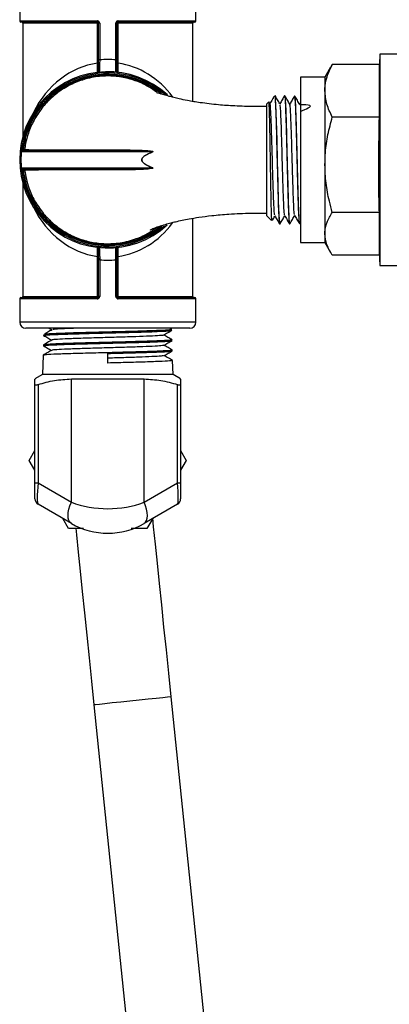
# Model space of a CAD drawing. Units: millimetres. Extents: x 0 to 45984, y 0 to 17080.
# Drawn here: x 1335 to 1395, y 1243 to 1404 of the extents above; entities that cross this region are included whole.
import ezdxf

# ---------------------------------------------------------------- set-up
doc = ezdxf.new("R2010")
doc.units = ezdxf.units.MM
doc.header["$LTSCALE"] = 9

msp = doc.modelspace()

# ---------------------------------------------------------------- linework, layer by layer
at = {"color": 7, "linetype": 'Continuous'}
for p, q in [((1334.86, 1407.87), (1334.86, 1404.07)), ((1363.66, 1404.07), (1363.66, 1407.87)), ((1334.86, 1404.07), (1347.53, 1404.07)), ((1347.56, 1403.87), (1335.06, 1403.87)), ((1335.36, 1403.67), (1335.36, 1385.13)), ((1347.58, 1403.67), (1335.36, 1403.67)), ((1347.76, 1403.67), (1347.58, 1403.67)), ((1347.58, 1397.15), (1347.58, 1403.67)), ((1347.94, 1403.67), (1347.76, 1403.67)), ((1347.76, 1397.7), (1347.76, 1403.67)), ((1347.94, 1403.67), (1347.94, 1397.7)), ((1350.58, 1397.7), (1350.58, 1403.67)), ((1350.58, 1403.67), (1350.76, 1403.67)), ((1350.76, 1403.67), (1350.76, 1397.7)), ((1350.76, 1403.67), (1350.93, 1403.67)), ((1350.93, 1403.67), (1350.93, 1397.15)), ((1363.16, 1403.67), (1350.93, 1403.67)), ((1363.46, 1403.87), (1350.96, 1403.87)), ((1350.98, 1404.07), (1363.66, 1404.07)), ((1363.16, 1390.91), (1363.16, 1403.67)), ((1393.76, 1398.62), (1393.66, 1396.93)), ((1400.82, 1398.62), (1393.76, 1398.62)), ((1393.76, 1398.62), (1393.76, 1364.12)), ((1347.76, 1397.15), (1347.58, 1397.15)), ((1347.94, 1397.7), (1347.76, 1397.7)), ((1350.58, 1397.7), (1350.76, 1397.7)), ((1350.76, 1397.15), (1350.93, 1397.15)), ((1385.69, 1396.49), (1384.76, 1394.87)), ((1385.96, 1396.93), (1385.73, 1396.47)), ((1393.66, 1396.93), (1385.96, 1396.93)), ((1393.66, 1388.35), (1393.66, 1396.93)), ((1384.76, 1394.87), (1380.76, 1394.87)), ((1380.76, 1394.87), (1380.76, 1367.87)), ((1384.76, 1394.87), (1384.76, 1392.64)), ((1376.57, 1391.82), (1376.35, 1391.59)), ((1376.62, 1391.85), (1376.61, 1391.78)), ((1376.62, 1391.85), (1376.62, 1391.24)), ((1378.23, 1391.82), (1378.16, 1391.83)), ((1379.85, 1391.78), (1379.78, 1391.78)), ((1384.76, 1392.64), (1384.76, 1380.57)), ((1375.58, 1390.82), (1375.26, 1390.5)), ((1375.26, 1372.23), (1375.26, 1390.5)), ((1375.79, 1390.54), (1375.61, 1390.83)), ((1380.76, 1390.65), (1380.63, 1390.44)), ((1393.66, 1388.35), (1385.96, 1388.35)), ((1356.54, 1382.69), (1335.12, 1382.69)), ((1335.32, 1382.87), (1349.95, 1382.87)), ((1335.34, 1383.06), (1335.36, 1383.07)), ((1335.36, 1383.07), (1335.36, 1382.87)), ((1335.36, 1383.07), (1335.46, 1383.07)), ((1335.46, 1383.07), (1335.46, 1382.87)), ((1335.47, 1382.87), (1335.46, 1382.87)), ((1356.54, 1382.69), (1356.54, 1382.74)), ((1356.54, 1382.69), (1356.54, 1382.67)), ((1356.54, 1382.67), (1356.58, 1382.69)), ((1356.58, 1382.69), (1356.54, 1382.69)), ((1356.59, 1382.66), (1356.55, 1382.65)), ((1356.55, 1380.09), (1356.59, 1380.07)), ((1384.76, 1380.57), (1384.76, 1369.3)), ((1335.12, 1380.05), (1356.54, 1380.05)), ((1349.95, 1379.87), (1335.32, 1379.87)), ((1335.36, 1379.67), (1335.34, 1379.67)), ((1335.36, 1379.87), (1335.36, 1379.67)), ((1335.46, 1379.67), (1335.36, 1379.67)), ((1335.46, 1379.87), (1335.47, 1379.87)), ((1335.46, 1379.87), (1335.46, 1379.67)), ((1335.48, 1379.87), (1335.46, 1379.87)), ((1356.54, 1380.06), (1356.54, 1380.05)), ((1356.58, 1380.05), (1356.54, 1380.06)), ((1356.54, 1380), (1356.54, 1380.05)), ((1356.54, 1380.05), (1356.58, 1380.05)), ((1335.36, 1377.61), (1335.36, 1359.07)), ((1375.26, 1372.23), (1376.04, 1371.45)), ((1393.66, 1372.79), (1385.96, 1372.79)), ((1393.66, 1366.27), (1393.66, 1372.79)), ((1363.16, 1359.07), (1363.16, 1371.83)), ((1377.35, 1370.89), (1377.42, 1370.89)), ((1378.96, 1370.93), (1379.04, 1370.93)), ((1380.59, 1370.97), (1380.66, 1370.97)), ((1380.66, 1370.97), (1380.76, 1371.13)), ((1384.76, 1369.3), (1384.76, 1367.87)), ((1380.76, 1367.87), (1384.76, 1367.87)), ((1384.76, 1367.87), (1385.69, 1366.25)), ((1393.66, 1365.81), (1385.96, 1365.81)), ((1393.63, 1366.27), (1393.76, 1364.12)), ((1347.76, 1365.58), (1347.58, 1365.58)), ((1347.58, 1359.07), (1347.58, 1365.58)), ((1347.73, 1365.28), (1347.91, 1365.28)), ((1347.94, 1365.04), (1347.76, 1365.04)), ((1347.76, 1359.07), (1347.76, 1365.04)), ((1347.94, 1365.04), (1347.94, 1359.07)), ((1350.76, 1365.04), (1350.58, 1365.04)), ((1350.58, 1359.07), (1350.58, 1365.04)), ((1350.61, 1365.28), (1350.79, 1365.28)), ((1350.93, 1365.58), (1350.76, 1365.58)), ((1350.76, 1365.04), (1350.76, 1359.07)), ((1350.93, 1365.58), (1350.93, 1359.07)), ((1393.76, 1364.12), (1400.82, 1364.12)), ((1334.86, 1358.67), (1334.86, 1354.87)), ((1347.53, 1358.67), (1334.86, 1358.67)), ((1335.06, 1358.87), (1347.56, 1358.87)), ((1335.36, 1359.07), (1347.58, 1359.07)), ((1347.76, 1359.07), (1347.58, 1359.07)), ((1347.94, 1359.07), (1347.76, 1359.07)), ((1350.76, 1359.07), (1350.58, 1359.07)), ((1350.93, 1359.07), (1350.76, 1359.07)), ((1350.93, 1359.07), (1363.16, 1359.07)), ((1350.96, 1358.87), (1363.46, 1358.87)), ((1363.66, 1358.67), (1350.98, 1358.67)), ((1363.66, 1354.87), (1363.66, 1358.67)), ((1363.66, 1354.87), (1334.86, 1354.87)), ((1362.66, 1353.87), (1335.86, 1353.87)), ((1338.79, 1352.82), (1338.79, 1352.68)), ((1339.66, 1353.87), (1340.13, 1353.59)), ((1359.73, 1353.64), (1359.34, 1353.87)), ((1359.7, 1353.52), (1359.7, 1353.66)), ((1338.74, 1351.13), (1338.73, 1351)), ((1359.75, 1351.84), (1359.75, 1351.97)), ((1349.26, 1348.18), (1349.26, 1349.74)), ((1359.81, 1350.17), (1359.8, 1350.29)), ((1338.69, 1349.44), (1338.59, 1346.28)), ((1359.93, 1346.28), (1359.85, 1348.6)), ((1338.59, 1346.28), (1337.36, 1345.57)), ((1359.93, 1346.28), (1338.59, 1346.28)), ((1343.31, 1325.43), (1343.31, 1345.57)), ((1343.31, 1345.57), (1355.21, 1345.57)), ((1355.21, 1325.43), (1355.21, 1345.57)), ((1361.16, 1345.57), (1359.93, 1346.28)), ((1337.36, 1328.58), (1337.36, 1344.66)), ((1337.86, 1344.66), (1337.86, 1328.58)), ((1360.66, 1328.58), (1360.66, 1344.66)), ((1361.16, 1344.66), (1361.16, 1328.58)), ((1336.43, 1332.28), (1337.36, 1333.88)), ((1361.16, 1333.88), (1362.09, 1332.28)), ((1337.36, 1330.67), (1336.43, 1332.28)), ((1362.09, 1332.28), (1361.16, 1330.67)), ((1337.36, 1325.98), (1337.36, 1328.58)), ((1337.36, 1328.58), (1337.86, 1328.58)), ((1337.86, 1328.58), (1343.31, 1325.43)), ((1355.21, 1325.43), (1360.66, 1328.58)), ((1360.66, 1328.58), (1361.16, 1328.58)), ((1361.16, 1328.58), (1361.16, 1325.98)), ((1343.31, 1321.97), (1337.86, 1325.12)), ((1360.66, 1325.12), (1355.21, 1321.97)), ((1342.84, 1321.17), (1341.91, 1322.77)), ((1356.6, 1322.77), (1355.67, 1321.17)), ((1355.67, 1321.17), (1353.11, 1321.17)), ((1365.02, 1241.31), (1359.63, 1293.63)), ((1346.99, 1292.33), (1352.39, 1240.01))]:
    msp.add_line(p, q, dxfattribs=at)
at = {"color": 7, "linetype": 'Continuous', "flags": 128}
for points in [[(1377.42, 1371.03), (1377.37, 1371.09), (1377.28, 1372.36), (1377.19, 1374.63), (1377.11, 1377.67), (1377.02, 1381.13), (1376.93, 1384.61), (1376.85, 1387.73), (1376.76, 1390.14), (1376.67, 1391.55), (1376.62, 1391.85), (1376.62, 1391.85)], [(1335.43, 1382.87), (1335.47, 1382.87), (1335.47, 1382.87)], [(1335.66, 1383.04), (1335.66, 1383.04), (1335.65, 1383.04), (1335.63, 1383.05), (1335.6, 1383.05), (1335.57, 1383.05), (1335.54, 1383.06), (1335.5, 1383.06), (1335.46, 1383.07)], [(1350.02, 1383.01), (1350.01, 1382.98), (1350.01, 1382.95), (1350, 1382.93), (1349.99, 1382.91), (1349.98, 1382.89), (1349.97, 1382.88), (1349.96, 1382.87), (1349.95, 1382.87)], [(1335.48, 1379.87), (1335.47, 1379.87), (1335.43, 1379.86)], [(1335.66, 1379.69), (1335.66, 1379.69), (1335.65, 1379.69), (1335.63, 1379.69), (1335.6, 1379.68), (1335.57, 1379.68), (1335.54, 1379.68), (1335.5, 1379.67), (1335.46, 1379.67)], [(1350.02, 1379.72), (1350.01, 1379.75), (1350.01, 1379.78), (1350, 1379.81), (1349.99, 1379.83), (1349.98, 1379.84), (1349.97, 1379.86), (1349.96, 1379.86), (1349.95, 1379.87)], [(1343.31, 1321.97), (1343.08, 1322.16), (1342.91, 1322.45), (1342.81, 1322.81), (1342.78, 1323.24), (1342.81, 1323.74), (1342.91, 1324.28), (1343.08, 1324.85), (1343.31, 1325.43)], [(1355.21, 1321.97), (1355.43, 1322.16), (1355.6, 1322.45), (1355.7, 1322.81), (1355.74, 1323.24), (1355.7, 1323.74), (1355.6, 1324.28), (1355.43, 1324.85), (1355.21, 1325.43)], [(1359.63, 1293.63), (1359.23, 1297.49), (1358.84, 1301.3), (1358.45, 1305.04), (1358.08, 1308.67), (1357.72, 1312.16), (1357.37, 1315.46), (1357.06, 1318.56), (1356.76, 1321.42), (1356.61, 1322.88)], [(1344.02, 1321.19), (1344.13, 1320.12), (1344.42, 1317.26), (1344.74, 1314.16), (1345.08, 1310.85), (1345.44, 1307.37), (1345.82, 1303.74), (1346.2, 1300), (1346.6, 1296.18), (1346.99, 1292.33)], [(1359.63, 1293.63), (1359.51, 1293.62), (1359.05, 1293.58), (1358.25, 1293.49), (1357.16, 1293.38), (1355.85, 1293.25), (1354.39, 1293.1), (1352.87, 1292.94), (1351.38, 1292.78), (1349.99, 1292.64), (1348.8, 1292.52), (1347.88, 1292.42), (1347.26, 1292.36), (1347, 1292.33), (1346.99, 1292.33)]]:
    msp.add_lwpolyline(points, dxfattribs=at)
at = {"color": 7, "linetype": 'Continuous'}
for centre, radius, start, end in [((1335.06, 1404.07), 0.2, 180, 270), ((1335.16, 1403.67), 0.2, 0, 90), ((1347.97, 1404.02), 0.438, 173.5438, 200.1026), ((1347.15, 1403.72), 0.436, 353.5086, 20.2473), ((1351.37, 1403.72), 0.436, 159.7527, 186.4914), ((1350.55, 1404.02), 0.438, 339.8974, 6.4562), ((1363.36, 1403.67), 0.2, 90, 180), ((1363.46, 1404.07), 0.2, 270, 0), ((1349.26, 1381.37), 14.4, 47.3785, 312.4831), ((1349.26, 1381.37), 14.2, 47.9198, 174.672), ((1349.26, 1381.37), 14, 51.0862, 173.0254), ((1349.26, 1381.37), 14.2, 174.672, 185.328), ((1335.32, 1382.67), 0.2, 90, 174.672), ((1334.86, 1383.02), 0.481, 341.959, 5.7623), ((1354.98, 1383.3), 1.66, 340.1862, 341.2064), ((1360.17, 1384.24), 3.95, 203.3602, 203.7103), ((1360.32, 1384.24), 4.05, 202.5341, 202.8766), ((1360.17, 1378.5), 3.95, 156.2897, 156.6398), ((1360.2, 1378.55), 3.92, 157.1176, 157.4717), ((1335.32, 1380.07), 0.2, 185.328, 270), ((1349.26, 1381.37), 14.2, 185.328, 310.7594), ((1334.86, 1379.72), 0.481, 354.2392, 18.0394), ((1349.26, 1381.37), 14, 186.9746, 309.1286), ((1335.46, 1379.67), 0.2, 7.1233, 73.7538), ((1354.99, 1379.44), 1.65, 18.7854, 19.8125), ((1335.06, 1358.67), 0.2, 90, 180), ((1335.16, 1359.07), 0.2, 270, 0), ((1347.97, 1358.72), 0.438, 159.8973, 186.4557), ((1347.15, 1359.02), 0.436, 339.7545, 6.4896), ((1351.37, 1359.02), 0.436, 173.5104, 200.2455), ((1350.55, 1358.72), 0.438, 353.5443, 20.1027), ((1363.36, 1359.07), 0.2, 180, 270), ((1363.46, 1358.67), 0.2, 0, 90), ((1335.86, 1354.87), 1, 180, 270), ((1362.66, 1354.87), 1, 270, 0), ((1338.36, 1325.98), 1, 180, 240), ((1360.16, 1325.98), 1, 300, 0), ((1349.26, 1332.28), 11.9, 240, 300)]:
    msp.add_arc(centre, radius, start, end, dxfattribs=at)
for centre, major_axis, ratio, start_param, end_param in [((1349.26, 1381.37), (0, 16.4), 0.878049, 6.191508, 6.374863), ((1349.26, 1381.37), (0, 15.9), 0.874214, 0.120861, 1.061854), ((1349.26, 1381.37), (0, 15.9), 0.874214, 5.413727, 6.162324), ((1349.26, 1381.37), (0, 15.9), 0.874214, 2.079738, 3.020731), ((1349.26, 1381.37), (0, 15.9), 0.874214, 3.262454, 4.006881), ((1349.26, 1381.37), (0, 16.4), 0.878049, 3.049915, 3.23327), ((1338.36, 1329.45), (0.48, 4.34), 0.093993, 1.782368, 3.100484), ((1360.16, 1329.45), (-0.48, 4.34), 0.093993, 3.182702, 4.500818), ((1349.26, 1332.28), (11.9, 0), 0.663866, 4.18879, 5.235988)]:
    msp.add_ellipse(centre, major_axis=major_axis, ratio=ratio, start_param=start_param, end_param=end_param, dxfattribs=at)
for points, knots in [([(1347.94, 1403.67), (1347.94, 1403.7), (1347.93, 1403.77), (1347.88, 1403.88), (1347.79, 1403.98), (1347.67, 1404.05), (1347.58, 1404.06), (1347.53, 1404.07)], [0, 0, 0, 0, 0.13686, 0.350016, 0.565215, 0.782319, 1, 1, 1, 1]), ([(1347.56, 1403.87), (1347.58, 1403.86), (1347.62, 1403.86), (1347.68, 1403.83), (1347.73, 1403.77), (1347.75, 1403.72), (1347.76, 1403.68), (1347.76, 1403.67)], [0, 0, 0, 0, 0.2184955, 0.4356976, 0.6505911, 0.8633723, 1, 1, 1, 1]), ([(1350.98, 1404.07), (1350.95, 1404.06), (1350.87, 1404.06), (1350.76, 1404.01), (1350.66, 1403.92), (1350.59, 1403.8), (1350.58, 1403.71), (1350.58, 1403.67)], [0, 0, 0, 0, 0.146168, 0.361742, 0.575555, 0.78807, 1, 1, 1, 1]), ([(1350.76, 1403.67), (1350.76, 1403.69), (1350.76, 1403.73), (1350.8, 1403.79), (1350.85, 1403.84), (1350.9, 1403.86), (1350.94, 1403.87), (1350.96, 1403.87)], [0, 0, 0, 0, 0.211579, 0.423717, 0.637297, 0.853187, 1, 1, 1, 1]), ([(1347.59, 1395.5), (1347.59, 1395.53), (1347.59, 1395.67), (1347.59, 1396.09), (1347.59, 1396.63), (1347.58, 1397), (1347.58, 1397.15)], [0, 0, 0, 0, 0.107885, 0.443219, 0.776963, 1, 1, 1, 1]), ([(1347.76, 1395.51), (1347.76, 1395.53), (1347.76, 1395.58), (1347.76, 1395.96), (1347.76, 1396.51), (1347.76, 1397.13), (1347.76, 1397.54), (1347.76, 1397.7)], [0, 0, 0, 0, 0.21524, 0.430533, 0.644616, 0.85814, 1, 1, 1, 1]), ([(1347.94, 1397.7), (1347.94, 1397.55), (1347.93, 1397.18), (1347.93, 1396.62), (1347.93, 1396.11), (1347.93, 1395.77), (1347.94, 1395.73), (1347.94, 1395.71)], [0, 0, 0, 0, 0.141923, 0.355438, 0.569439, 0.784687, 1, 1, 1, 1]), ([(1350.58, 1395.71), (1350.58, 1395.72), (1350.58, 1395.74), (1350.58, 1395.98), (1350.59, 1396.43), (1350.58, 1397.02), (1350.58, 1397.47), (1350.58, 1397.7)], [0, 0, 0, 0, 0.141924, 0.355439, 0.569439, 0.784688, 1, 1, 1, 1]), ([(1350.76, 1397.7), (1350.76, 1397.45), (1350.76, 1396.96), (1350.76, 1396.3), (1350.76, 1395.81), (1350.76, 1395.54), (1350.76, 1395.52), (1350.76, 1395.51)], [0, 0, 0, 0, 0.215239, 0.4305316, 0.6446149, 0.8581393, 1, 1, 1, 1]), ([(1350.93, 1397.15), (1350.93, 1396.93), (1350.92, 1396.48), (1350.92, 1395.89), (1350.92, 1395.63), (1350.92, 1395.51)], [0, 0, 0, 0, 0.3460647, 0.692556, 1, 1, 1, 1]), ([(1384.76, 1392.64), (1384.76, 1392.74), (1384.77, 1393.51), (1385.03, 1394.96), (1385.65, 1396.27), (1385.96, 1396.93)], [0, 0, 0, 0, 0.070102, 0.53079, 1, 1, 1, 1]), ([(1335.46, 1383.07), (1335.63, 1383.98), (1335.94, 1385.68), (1336.98, 1387.98), (1338.26, 1389.96), (1339.87, 1391.68), (1341.76, 1393.13), (1343.89, 1394.25), (1346.28, 1395.02), (1348.77, 1395.34), (1351.24, 1395.18), (1353.55, 1394.65), (1355.71, 1393.7), (1357.21, 1392.83), (1357.89, 1392.2), (1357.98, 1392.11)], [0, 0, 0, 0, 0.094437, 0.174239, 0.254051, 0.333299, 0.41255, 0.49432, 0.576085, 0.667079, 0.746674, 0.826282, 0.906386, 0.986502, 1, 1, 1, 1]), ([(1357.27, 1392.41), (1356.72, 1392.79), (1355.54, 1393.61), (1353.48, 1394.45), (1351.21, 1394.99), (1348.77, 1395.14), (1346.33, 1394.82), (1343.96, 1394.06), (1341.87, 1392.96), (1340.01, 1391.53), (1338.42, 1389.83), (1337.15, 1387.88), (1336.29, 1385.91), (1335.84, 1384.28), (1335.71, 1383.37), (1335.66, 1383.04)], [0, 0, 0, 0, 0.069759, 0.151968, 0.23365, 0.315318, 0.408682, 0.49259, 0.576504, 0.657841, 0.739174, 0.821081, 0.902977, 0.965214, 1, 1, 1, 1]), ([(1375.26, 1390.07), (1374.6, 1390.07), (1372.83, 1390.06), (1370.18, 1390.14), (1367.18, 1390.35), (1364.57, 1390.66), (1362.45, 1391.01), (1361.04, 1391.3), (1360.04, 1391.54), (1359.21, 1391.76), (1358.4, 1391.99), (1357.7, 1392.2), (1357.25, 1392.34), (1357.24, 1392.33), (1357.24, 1392.33)], [0, 0, 0, 0, 0.081254, 0.216325, 0.328738, 0.463583, 0.565766, 0.640111, 0.690494, 0.742408, 0.806801, 0.883396, 0.958173, 1, 1, 1, 1]), ([(1376.34, 1391.55), (1376.28, 1391.43), (1376.09, 1391.1), (1375.9, 1390.77), (1375.77, 1390.56)], [0, 0, 0, 0, 0.350217, 1, 1, 1, 1]), ([(1377.41, 1390.5), (1377.27, 1390.72), (1377.01, 1391.18), (1376.75, 1391.64), (1376.62, 1391.86)], [0, 0, 0, 0, 0.4999744, 1, 1, 1, 1]), ([(1378.15, 1391.82), (1378.02, 1391.6), (1377.77, 1391.17), (1377.52, 1390.73), (1377.39, 1390.52)], [0, 0, 0, 0, 0.508565, 1, 1, 1, 1]), ([(1378.15, 1391.68), (1378.16, 1391.72), (1378.21, 1391.84), (1378.28, 1390.8), (1378.36, 1388.71), (1378.45, 1385.72), (1378.54, 1382.26), (1378.62, 1378.7), (1378.71, 1375.43), (1378.8, 1372.86), (1378.88, 1371.21), (1378.94, 1371.05), (1378.96, 1370.98)], [0, 0, 0, 0, 0.043383, 0.15091, 0.258415, 0.365896, 0.473356, 0.580791, 0.688206, 0.795596, 0.902964, 1, 1, 1, 1]), ([(1379.05, 1371.05), (1379.04, 1371.01), (1379.01, 1370.78), (1378.94, 1371.55), (1378.85, 1373.34), (1378.77, 1376.12), (1378.68, 1379.48), (1378.59, 1383.06), (1378.51, 1386.44), (1378.42, 1389.28), (1378.33, 1391.13), (1378.27, 1391.97), (1378.23, 1391.77), (1378.23, 1391.75)], [0, 0, 0, 0, 0.026577, 0.132494, 0.238433, 0.344395, 0.45038, 0.556386, 0.662416, 0.768467, 0.874542, 0.985055, 1, 1, 1, 1]), ([(1379.02, 1390.46), (1378.89, 1390.68), (1378.63, 1391.14), (1378.37, 1391.59), (1378.23, 1391.82)], [0, 0, 0, 0, 0.499967, 1, 1, 1, 1]), ([(1379.77, 1391.78), (1379.64, 1391.56), (1379.39, 1391.13), (1379.14, 1390.69), (1379.01, 1390.48)], [0, 0, 0, 0, 0.508813, 1, 1, 1, 1]), ([(1379.77, 1391.69), (1379.8, 1391.65), (1379.85, 1391.58), (1379.93, 1390.08), (1380.02, 1387.62), (1380.1, 1384.42), (1380.19, 1380.88), (1380.28, 1377.4), (1380.36, 1374.36), (1380.45, 1372.17), (1380.52, 1371.01), (1380.57, 1371.09), (1380.58, 1371.12)], [0, 0, 0, 0, 0.085003, 0.192514, 0.3, 0.407465, 0.514906, 0.622325, 0.729721, 0.837093, 0.944444, 1, 1, 1, 1]), ([(1380.64, 1390.41), (1380.51, 1390.64), (1380.25, 1391.1), (1379.99, 1391.55), (1379.85, 1391.78)], [0, 0, 0, 0, 0.499974, 1, 1, 1, 1]), ([(1380.66, 1371.08), (1380.64, 1371.1), (1380.59, 1371.15), (1380.51, 1372.59), (1380.42, 1375), (1380.33, 1378.18), (1380.25, 1381.7), (1380.16, 1385.19), (1380.07, 1388.27), (1379.98, 1390.5), (1379.91, 1391.68), (1379.87, 1391.64), (1379.86, 1391.63)], [0, 0, 0, 0, 0.081605, 0.190328, 0.299073, 0.407842, 0.516634, 0.625449, 0.734287, 0.843148, 0.952033, 1, 1, 1, 1]), ([(1385.96, 1388.35), (1385.63, 1389.05), (1384.95, 1390.45), (1384.82, 1391.91), (1384.76, 1392.64)], [0, 0, 0, 0, 0.495458, 1, 1, 1, 1]), ([(1376.11, 1371.52), (1376.1, 1371.52), (1376.07, 1371.5), (1376.02, 1372.72), (1375.97, 1374.92), (1375.91, 1377.88), (1375.86, 1381.18), (1375.8, 1384.48), (1375.75, 1387.38), (1375.69, 1389.59), (1375.65, 1390.57), (1375.62, 1390.93), (1375.6, 1390.81), (1375.6, 1390.79)], [0, 0, 0, 0, 0.063663, 0.173773, 0.283314, 0.392208, 0.500547, 0.608236, 0.715366, 0.821858, 0.927771, 0.988233, 1, 1, 1, 1]), ([(1376.57, 1372.31), (1376.55, 1372.37), (1376.5, 1372.51), (1376.42, 1373.92), (1376.34, 1375.99), (1376.26, 1378.31), (1376.2, 1380.59), (1376.13, 1382.93), (1376.07, 1385.17), (1376, 1387.16), (1375.94, 1388.8), (1375.87, 1389.91), (1375.82, 1390.52), (1375.79, 1390.45), (1375.79, 1390.44)], [0, 0, 0, 0, 0.084861, 0.195427, 0.306019, 0.389153, 0.472303, 0.555467, 0.638647, 0.721841, 0.80505, 0.888275, 0.971514, 1, 1, 1, 1]), ([(1376.62, 1391.24), (1376.65, 1390.73), (1376.71, 1389.71), (1376.8, 1386.94), (1376.88, 1383.62), (1376.97, 1380.02), (1377.06, 1376.59), (1377.14, 1373.68), (1377.23, 1371.72), (1377.3, 1370.81), (1377.33, 1370.97), (1377.34, 1371.01)], [0, 0, 0, 0, 0.120846, 0.241689, 0.362507, 0.4833, 0.604065, 0.724807, 0.845522, 0.966213, 1, 1, 1, 1]), ([(1378.19, 1372.38), (1378.18, 1372.37), (1378.14, 1372.34), (1378.07, 1373.35), (1377.98, 1375.29), (1377.9, 1377.76), (1377.83, 1380.26), (1377.76, 1382.59), (1377.7, 1384.84), (1377.63, 1387.1), (1377.55, 1389.05), (1377.47, 1390.29), (1377.42, 1390.35), (1377.4, 1390.37)], [0, 0, 0, 0, 0.0442769, 0.1549544, 0.2656588, 0.3763902, 0.4596286, 0.5428826, 0.6261514, 0.7094355, 0.820274, 0.9311395, 1, 1, 1, 1]), ([(1379.81, 1372.46), (1379.79, 1372.47), (1379.74, 1372.52), (1379.65, 1374.03), (1379.56, 1376.6), (1379.47, 1379.55), (1379.39, 1382.24), (1379.33, 1384.5), (1379.26, 1386.57), (1379.19, 1388.48), (1379.11, 1390.02), (1379.05, 1390.31), (1379.02, 1390.45)], [0, 0, 0, 0, 0.0734648, 0.1977928, 0.3221544, 0.4465505, 0.5297772, 0.613019, 0.6962759, 0.7795477, 0.8903708, 1, 1, 1, 1]), ([(1380.76, 1389.26), (1381.72, 1389.69), (1383.26, 1390.37), (1381.35, 1390.35), (1380.64, 1390.34)], [0, 0, 0, 0, 0.628916, 1, 1, 1, 1]), ([(1384.76, 1380.57), (1384.78, 1381.24), (1384.82, 1382.89), (1385.21, 1385.51), (1385.71, 1387.4), (1385.96, 1388.35)], [0, 0, 0, 0, 0.256686, 0.626407, 1, 1, 1, 1]), ([(1393.66, 1372.79), (1393.64, 1373.44), (1393.5, 1378.63), (1393.58, 1383.81), (1393.66, 1388.35)], [0, 0, 0, 0, 0.125558, 1, 1, 1, 1]), ([(1335.12, 1382.69), (1335.12, 1382.69), (1335.12, 1382.71), (1335.13, 1382.78), (1335.16, 1382.89), (1335.22, 1382.99), (1335.27, 1383.03), (1335.31, 1383.06), (1335.33, 1383.06), (1335.34, 1383.06)], [0, 0, 0, 0, 0.007978, 0.138984, 0.491717, 0.733912, 0.876013, 0.91832, 1, 1, 1, 1]), ([(1335.57, 1383.04), (1335.57, 1383.04), (1335.55, 1383.04), (1336.08, 1383.03), (1337.46, 1383.03), (1339.27, 1383.02), (1341.62, 1383.01), (1343.61, 1383.01), (1345.33, 1383.01), (1347.11, 1383.01), (1348.89, 1383.01), (1350.02, 1383.01)], [0, 0, 0, 0, 0.08326, 0.264143, 0.393383, 0.522632, 0.651671, 0.780713, 0.799167, 0.873063, 1, 1, 1, 1]), ([(1356.54, 1382.74), (1356.3, 1382.76), (1355.09, 1382.85), (1352.85, 1382.85), (1350.93, 1382.86), (1349.95, 1382.87)], [0, 0, 0, 0, 0.10856, 0.543286, 1, 1, 1, 1]), ([(1350.02, 1383.01), (1350.98, 1383.01), (1352.59, 1383.01), (1354.55, 1382.94), (1355.76, 1382.89), (1356.31, 1382.81), (1356.55, 1382.77)], [0, 0, 0, 0, 0.454929, 0.751469, 0.890201, 1, 1, 1, 1]), ([(1356.54, 1380.06), (1356.34, 1380.15), (1355.83, 1380.38), (1355.24, 1380.7), (1354.9, 1381.06), (1354.81, 1381.26), (1354.81, 1381.39), (1354.83, 1381.5), (1354.87, 1381.62), (1355.04, 1381.84), (1355.58, 1382.25), (1356.13, 1382.49), (1356.54, 1382.67)], [0, 0, 0, 0, 0.149997, 0.371316, 0.439111, 0.479088, 0.515186, 0.517495, 0.555541, 0.603613, 0.698294, 1, 1, 1, 1]), ([(1356.55, 1382.65), (1356.14, 1382.47), (1355.59, 1382.23), (1355.05, 1381.83), (1354.88, 1381.62), (1354.82, 1381.46), (1354.81, 1381.34), (1354.84, 1381.23), (1354.91, 1381.07), (1355.25, 1380.71), (1355.84, 1380.4), (1356.35, 1380.18), (1356.55, 1380.09)], [0, 0, 0, 0, 0.302747, 0.39733, 0.445107, 0.48272, 0.513981, 0.52065, 0.560193, 0.627668, 0.849359, 1, 1, 1, 1]), ([(1356.58, 1382.69), (1356.59, 1382.69), (1356.6, 1382.69), (1356.62, 1382.7), (1356.63, 1382.7), (1356.64, 1382.7), (1356.64, 1382.71), (1356.64, 1382.71), (1356.64, 1382.71), (1356.64, 1382.71), (1356.64, 1382.71), (1356.63, 1382.72), (1356.61, 1382.73), (1356.58, 1382.73), (1356.55, 1382.74), (1356.54, 1382.74)], [0, 0, 0, 0, 0.144328, 0.278667, 0.329043, 0.350926, 0.371371, 0.381974, 0.391404, 0.402231, 0.412082, 0.448642, 0.53416, 0.894582, 1, 1, 1, 1]), ([(1356.55, 1382.77), (1356.56, 1382.76), (1356.59, 1382.76), (1356.62, 1382.74), (1356.64, 1382.73), (1356.65, 1382.72), (1356.65, 1382.71), (1356.65, 1382.7), (1356.64, 1382.69), (1356.63, 1382.68), (1356.61, 1382.67), (1356.6, 1382.67), (1356.59, 1382.66)], [0, 0, 0, 0, 0.094367, 0.427289, 0.516696, 0.563293, 0.595862, 0.628404, 0.682883, 0.737017, 0.86717, 1, 1, 1, 1]), ([(1356.59, 1380.07), (1356.6, 1380.06), (1356.62, 1380.06), (1356.64, 1380.04), (1356.65, 1380.03), (1356.65, 1380.03), (1356.65, 1380.02), (1356.64, 1380.01), (1356.63, 1380), (1356.61, 1379.99), (1356.59, 1379.98), (1356.57, 1379.97), (1356.55, 1379.97)], [0, 0, 0, 0, 0.228521, 0.317593, 0.364087, 0.396696, 0.42926, 0.484037, 0.538517, 0.668956, 0.802553, 1, 1, 1, 1]), ([(1385.96, 1372.79), (1385.8, 1373.4), (1385.37, 1374.98), (1384.87, 1377.57), (1384.8, 1379.57), (1384.76, 1380.57)], [0, 0, 0, 0, 0.242476, 0.618883, 1, 1, 1, 1]), ([(1335.34, 1379.67), (1335.33, 1379.67), (1335.31, 1379.68), (1335.27, 1379.7), (1335.22, 1379.75), (1335.16, 1379.85), (1335.13, 1379.95), (1335.12, 1380.03), (1335.12, 1380.05), (1335.12, 1380.05)], [0, 0, 0, 0, 0.081677, 0.123984, 0.266085, 0.508281, 0.861016, 0.992022, 1, 1, 1, 1]), ([(1357.98, 1370.61), (1357.93, 1370.55), (1357.3, 1369.96), (1355.87, 1369.12), (1353.59, 1368.08), (1351.12, 1367.52), (1348.61, 1367.42), (1346.27, 1367.73), (1344.02, 1368.44), (1341.91, 1369.51), (1340.01, 1370.93), (1338.39, 1372.62), (1337.08, 1374.57), (1335.98, 1376.91), (1335.65, 1378.67), (1335.46, 1379.67)], [0, 0, 0, 0, 0.007964, 0.087379, 0.166783, 0.262473, 0.34177, 0.421076, 0.500917, 0.580762, 0.660276, 0.739786, 0.818576, 0.897358, 1, 1, 1, 1]), ([(1350.02, 1379.72), (1349.04, 1379.72), (1347.09, 1379.72), (1344.27, 1379.72), (1341.62, 1379.72), (1339.27, 1379.71), (1337.46, 1379.71), (1336.59, 1379.7), (1336.12, 1379.7), (1335.75, 1379.7), (1335.63, 1379.69), (1335.65, 1379.69), (1335.66, 1379.69)], [0, 0, 0, 0, 0.109649, 0.2193, 0.34836, 0.477417, 0.606684, 0.735942, 0.751885, 0.815715, 0.943937, 1, 1, 1, 1]), ([(1335.66, 1379.69), (1335.85, 1378.71), (1336.17, 1376.97), (1337.26, 1374.67), (1338.54, 1372.75), (1340.15, 1371.08), (1342.01, 1369.68), (1344.09, 1368.62), (1346.31, 1367.92), (1348.62, 1367.62), (1351.1, 1367.71), (1353.51, 1368.28), (1355.69, 1369.21), (1356.86, 1370.03), (1357.39, 1370.41)], [0, 0, 0, 0, 0.104771, 0.185192, 0.265623, 0.346792, 0.427965, 0.509468, 0.590966, 0.6719, 0.752827, 0.8505, 0.931558, 1, 1, 1, 1]), ([(1349.95, 1379.87), (1350.2, 1379.87), (1350.81, 1379.87), (1351.81, 1379.87), (1353.11, 1379.88), (1354.69, 1379.89), (1355.9, 1379.96), (1356.54, 1380)], [0, 0, 0, 0, 0.118654, 0.288535, 0.461394, 0.711411, 1, 1, 1, 1]), ([(1356.55, 1379.97), (1356.24, 1379.92), (1355.59, 1379.83), (1354.39, 1379.78), (1353.11, 1379.74), (1351.82, 1379.73), (1350.84, 1379.72), (1350.26, 1379.72), (1350.02, 1379.72)], [0, 0, 0, 0, 0.144125, 0.290436, 0.540345, 0.727362, 0.881954, 1, 1, 1, 1]), ([(1356.54, 1380), (1356.56, 1380), (1356.58, 1380), (1356.6, 1380.01), (1356.62, 1380.01), (1356.63, 1380.02), (1356.64, 1380.02), (1356.64, 1380.02), (1356.64, 1380.02), (1356.64, 1380.03), (1356.64, 1380.03), (1356.64, 1380.03), (1356.63, 1380.03), (1356.62, 1380.04), (1356.6, 1380.04), (1356.59, 1380.05), (1356.58, 1380.05)], [0, 0, 0, 0, 0.219537, 0.36478, 0.499594, 0.550376, 0.572106, 0.59296, 0.603558, 0.613038, 0.623836, 0.633759, 0.670243, 0.755374, 0.842996, 1, 1, 1, 1]), ([(1356.28, 1369.9), (1356.27, 1369.9), (1356.19, 1369.9), (1356.63, 1370.14), (1357.51, 1370.47), (1358.57, 1370.8), (1359.52, 1371.06), (1360.42, 1371.28), (1361.4, 1371.51), (1362.67, 1371.76), (1364.27, 1372.02), (1366.43, 1372.3), (1369.27, 1372.55), (1372.31, 1372.67), (1374.39, 1372.67), (1375.26, 1372.66)], [0, 0, 0, 0, 0.014203, 0.096092, 0.188494, 0.264558, 0.323357, 0.365403, 0.422609, 0.47933, 0.552562, 0.644385, 0.758338, 0.899998, 1, 1, 1, 1]), ([(1376.17, 1371.48), (1376.18, 1371.49), (1376.32, 1371.73), (1376.45, 1371.97), (1376.58, 1372.19)], [0, 0, 0, 0, 0.081668, 1, 1, 1, 1]), ([(1376.57, 1372.22), (1376.7, 1372), (1376.95, 1371.55), (1377.21, 1371.11), (1377.34, 1370.89)], [0, 0, 0, 0, 0.499969, 1, 1, 1, 1]), ([(1377.42, 1370.89), (1377.56, 1371.12), (1377.82, 1371.57), (1378.07, 1372.02), (1378.2, 1372.24)], [0, 0, 0, 0, 0.50825, 1, 1, 1, 1]), ([(1378.19, 1372.26), (1378.32, 1372.04), (1378.57, 1371.59), (1378.83, 1371.15), (1378.96, 1370.93)], [0, 0, 0, 0, 0.499974, 1, 1, 1, 1]), ([(1379.04, 1370.93), (1379.18, 1371.16), (1379.44, 1371.61), (1379.69, 1372.06), (1379.82, 1372.28)], [0, 0, 0, 0, 0.507988, 1, 1, 1, 1]), ([(1379.81, 1372.3), (1379.94, 1372.08), (1380.19, 1371.64), (1380.45, 1371.19), (1380.58, 1370.97)], [0, 0, 0, 0, 0.49997, 1, 1, 1, 1]), ([(1384.76, 1369.3), (1384.76, 1369.38), (1384.77, 1370.01), (1385.03, 1371.19), (1385.65, 1372.25), (1385.96, 1372.79)], [0, 0, 0, 0, 0.070102, 0.530791, 1, 1, 1, 1]), ([(1385.96, 1365.81), (1385.63, 1366.37), (1384.95, 1367.52), (1384.82, 1368.7), (1384.76, 1369.3)], [0, 0, 0, 0, 0.495458, 1, 1, 1, 1]), ([(1347.58, 1365.58), (1347.58, 1365.81), (1347.59, 1366.25), (1347.59, 1366.83), (1347.59, 1367.09), (1347.59, 1367.2)], [0, 0, 0, 0, 0.350851, 0.702134, 1, 1, 1, 1]), ([(1347.76, 1365.04), (1347.76, 1365.28), (1347.76, 1365.78), (1347.76, 1366.43), (1347.76, 1366.93), (1347.76, 1367.19), (1347.76, 1367.22), (1347.76, 1367.23)], [0, 0, 0, 0, 0.215239, 0.430531, 0.644615, 0.85814, 1, 1, 1, 1]), ([(1350.76, 1367.23), (1350.76, 1367.2), (1350.76, 1367.15), (1350.76, 1366.78), (1350.76, 1366.22), (1350.76, 1365.6), (1350.76, 1365.2), (1350.76, 1365.04)], [0, 0, 0, 0, 0.21524, 0.430533, 0.644616, 0.858138, 1, 1, 1, 1]), ([(1350.92, 1367.24), (1350.92, 1367.21), (1350.92, 1367.07), (1350.92, 1366.65), (1350.93, 1366.1), (1350.93, 1365.73), (1350.93, 1365.58)], [0, 0, 0, 0, 0.112842, 0.446313, 0.778203, 1, 1, 1, 1]), ([(1347.94, 1367.03), (1347.94, 1367.02), (1347.93, 1366.99), (1347.93, 1366.76), (1347.93, 1366.31), (1347.93, 1365.71), (1347.94, 1365.26), (1347.94, 1365.04)], [0, 0, 0, 0, 0.1419232, 0.3554392, 0.5694393, 0.784688, 1, 1, 1, 1]), ([(1350.58, 1365.04), (1350.58, 1365.18), (1350.58, 1365.55), (1350.58, 1366.11), (1350.59, 1366.62), (1350.58, 1366.96), (1350.58, 1367.01), (1350.58, 1367.03)], [0, 0, 0, 0, 0.141923, 0.355438, 0.569439, 0.784687, 1, 1, 1, 1]), ([(1347.53, 1358.67), (1347.56, 1358.67), (1347.64, 1358.67), (1347.75, 1358.72), (1347.86, 1358.81), (1347.93, 1358.93), (1347.93, 1359.02), (1347.94, 1359.07)], [0, 0, 0, 0, 0.146168, 0.361748, 0.575563, 0.78808, 1, 1, 1, 1]), ([(1347.76, 1359.07), (1347.76, 1359.04), (1347.75, 1359), (1347.72, 1358.94), (1347.67, 1358.89), (1347.61, 1358.87), (1347.57, 1358.87), (1347.56, 1358.87)], [0, 0, 0, 0, 0.211556, 0.423716, 0.637296, 0.853186, 1, 1, 1, 1]), ([(1350.58, 1359.07), (1350.58, 1359.04), (1350.58, 1358.96), (1350.63, 1358.85), (1350.72, 1358.75), (1350.84, 1358.68), (1350.94, 1358.67), (1350.98, 1358.67)], [0, 0, 0, 0, 0.13686, 0.350006, 0.565215, 0.78232, 1, 1, 1, 1]), ([(1350.96, 1358.87), (1350.93, 1358.87), (1350.89, 1358.87), (1350.83, 1358.91), (1350.78, 1358.96), (1350.76, 1359.02), (1350.76, 1359.05), (1350.76, 1359.07)], [0, 0, 0, 0, 0.2184955, 0.4356976, 0.6505911, 0.8633723, 1, 1, 1, 1]), ([(1338.88, 1352.66), (1338.84, 1352.67), (1338.6, 1352.7), (1339.3, 1352.77), (1340.98, 1352.86), (1343.71, 1352.95), (1347.03, 1353.04), (1350.61, 1353.13), (1354.03, 1353.22), (1356.93, 1353.31), (1358.88, 1353.4), (1359.78, 1353.47), (1359.62, 1353.5), (1359.58, 1353.51)], [0, 0, 0, 0, 0.017672, 0.123696, 0.229697, 0.335682, 0.441623, 0.547537, 0.653437, 0.759296, 0.865122, 0.970937, 1, 1, 1, 1]), ([(1359.55, 1353.66), (1359.57, 1353.64), (1359.63, 1353.59), (1358.41, 1353.51), (1356.15, 1353.42), (1353.06, 1353.33), (1349.56, 1353.24), (1346.02, 1353.15), (1342.83, 1353.06), (1340.4, 1352.97), (1338.97, 1352.89), (1338.92, 1352.84), (1338.9, 1352.81)], [0, 0, 0, 0, 0.061419, 0.168684, 0.275995, 0.383333, 0.490685, 0.598079, 0.705506, 0.812945, 0.920423, 1, 1, 1, 1]), ([(1340.16, 1353.61), (1339.93, 1353.48), (1339.51, 1353.23), (1339.09, 1352.99), (1338.91, 1352.89)], [0, 0, 0, 0, 0.556589, 1, 1, 1, 1]), ([(1358.36, 1352.74), (1358.37, 1352.74), (1358.47, 1352.71), (1357.78, 1352.65), (1356.27, 1352.56), (1353.9, 1352.48), (1351.07, 1352.39), (1348.04, 1352.3), (1345.14, 1352.21), (1342.66, 1352.13), (1340.95, 1352.04), (1340.12, 1351.97), (1340.19, 1351.94), (1340.2, 1351.93)], [0, 0, 0, 0, 0.003405, 0.111143, 0.218908, 0.326685, 0.434502, 0.542347, 0.650204, 0.7581, 0.866024, 0.97396, 1, 1, 1, 1]), ([(1344.47, 1353.87), (1344.44, 1353.87), (1343.38, 1353.83), (1341.85, 1353.77), (1340.37, 1353.68), (1340.32, 1353.63), (1340.31, 1353.61)], [0, 0, 0, 0, 0.0099706, 0.3915118, 0.7731594, 1, 1, 1, 1]), ([(1358.38, 1352.74), (1358.6, 1352.87), (1359.05, 1353.13), (1359.5, 1353.39), (1359.72, 1353.52)], [0, 0, 0, 0, 0.4999713, 1, 1, 1, 1]), ([(1359.77, 1351.96), (1359.54, 1352.1), (1359.08, 1352.36), (1358.63, 1352.63), (1358.4, 1352.76)], [0, 0, 0, 0, 0.508053, 1, 1, 1, 1]), ([(1340.12, 1351.93), (1339.88, 1351.79), (1339.42, 1351.53), (1338.96, 1351.26), (1338.72, 1351.12)], [0, 0, 0, 0, 0.499969, 1, 1, 1, 1]), ([(1338.74, 1351), (1338.83, 1351.03), (1339.03, 1351.09), (1340.79, 1351.17), (1343.42, 1351.27), (1346.4, 1351.35), (1349.58, 1351.43), (1352.77, 1351.51), (1355.93, 1351.6), (1358.29, 1351.69), (1359.63, 1351.77), (1359.62, 1351.82), (1359.62, 1351.84)], [0, 0, 0, 0, 0.106946, 0.213859, 0.320759, 0.427623, 0.502167, 0.608943, 0.715724, 0.822477, 0.929218, 1, 1, 1, 1]), ([(1338.77, 1352.68), (1339, 1352.55), (1339.44, 1352.29), (1339.88, 1352.04), (1340.09, 1351.91)], [0, 0, 0, 0, 0.508883, 1, 1, 1, 1]), ([(1359.75, 1351.98), (1359.65, 1351.94), (1359.46, 1351.88), (1357.71, 1351.79), (1355.09, 1351.7), (1351.78, 1351.61), (1348.2, 1351.52), (1344.73, 1351.43), (1341.76, 1351.34), (1339.7, 1351.25), (1338.7, 1351.18), (1338.84, 1351.14), (1338.88, 1351.13)], [0, 0, 0, 0, 0.106701, 0.213414, 0.320172, 0.42696, 0.533761, 0.640601, 0.747477, 0.854365, 0.961287, 1, 1, 1, 1]), ([(1358.42, 1351.06), (1358.65, 1351.19), (1359.09, 1351.45), (1359.54, 1351.71), (1359.77, 1351.84)], [0, 0, 0, 0, 0.499966, 1, 1, 1, 1]), ([(1340.07, 1350.25), (1339.84, 1350.11), (1339.38, 1349.85), (1338.91, 1349.58), (1338.68, 1349.44)], [0, 0, 0, 0, 0.499968, 1, 1, 1, 1]), ([(1359.67, 1350.28), (1359.71, 1350.27), (1359.86, 1350.24), (1358.9, 1350.17), (1356.88, 1350.07), (1353.92, 1349.98), (1350.45, 1349.89), (1346.85, 1349.8), (1343.5, 1349.71), (1340.83, 1349.62), (1339.03, 1349.53), (1338.8, 1349.47), (1338.69, 1349.44)], [0, 0, 0, 0, 0.034872, 0.142168, 0.249476, 0.356825, 0.464208, 0.571605, 0.679035, 0.786505, 0.893992, 1, 1, 1, 1]), ([(1338.73, 1351), (1338.95, 1350.87), (1339.39, 1350.61), (1339.83, 1350.36), (1340.05, 1350.24)], [0, 0, 0, 0, 0.509222, 1, 1, 1, 1]), ([(1358.36, 1351.06), (1358.28, 1351.04), (1358.09, 1350.98), (1356.66, 1350.9), (1354.46, 1350.81), (1351.68, 1350.73), (1348.65, 1350.64), (1345.68, 1350.55), (1343.08, 1350.46), (1341.19, 1350.38), (1340.17, 1350.3), (1340.19, 1350.26), (1340.19, 1350.25)], [0, 0, 0, 0, 0.091579, 0.199038, 0.306537, 0.414062, 0.521599, 0.629177, 0.736781, 0.844398, 0.952054, 1, 1, 1, 1]), ([(1349.26, 1349.74), (1350.39, 1349.77), (1352.66, 1349.83), (1355.76, 1349.92), (1358.18, 1350), (1359.63, 1350.09), (1359.67, 1350.14), (1359.69, 1350.16)], [0, 0, 0, 0, 0.205108, 0.410218, 0.625017, 0.839788, 1, 1, 1, 1]), ([(1359.82, 1350.28), (1359.58, 1350.42), (1359.13, 1350.68), (1358.67, 1350.95), (1358.45, 1351.08)], [0, 0, 0, 0, 0.508103, 1, 1, 1, 1]), ([(1358.47, 1349.38), (1358.69, 1349.51), (1359.14, 1349.77), (1359.59, 1350.03), (1359.81, 1350.16)], [0, 0, 0, 0, 0.499975, 1, 1, 1, 1]), ([(1358.36, 1349.38), (1358.33, 1349.36), (1358.26, 1349.32), (1357.04, 1349.24), (1354.98, 1349.15), (1352.28, 1349.06), (1350.26, 1349), (1349.26, 1348.98)], [0, 0, 0, 0, 0.1407918, 0.3555221, 0.5703052, 0.7851032, 1, 1, 1, 1]), ([(1359.73, 1348.6), (1359.72, 1348.58), (1359.71, 1348.53), (1358.3, 1348.45), (1355.88, 1348.35), (1352.72, 1348.27), (1350.39, 1348.21), (1349.26, 1348.18)], [0, 0, 0, 0, 0.150942, 0.365622, 0.580328, 0.7951, 1, 1, 1, 1]), ([(1359.85, 1348.61), (1359.62, 1348.74), (1359.17, 1349), (1358.71, 1349.27), (1358.49, 1349.39)], [0, 0, 0, 0, 0.5091085, 1, 1, 1, 1]), ([(1337.36, 1344.66), (1337.36, 1344.87), (1337.36, 1345.29), (1337.36, 1345.59), (1337.36, 1345.52), (1337.36, 1345.51)], [0, 0, 0, 0, 0.424149, 0.85302, 1, 1, 1, 1]), ([(1337.86, 1344.66), (1338.75, 1344.92), (1340.54, 1345.43), (1342.38, 1345.52), (1343.31, 1345.57)], [0, 0, 0, 0, 0.495949, 1, 1, 1, 1]), ([(1355.21, 1345.57), (1356.12, 1345.52), (1357.96, 1345.43), (1359.75, 1344.92), (1360.66, 1344.66)], [0, 0, 0, 0, 0.4952329, 1, 1, 1, 1]), ([(1361.16, 1345.5), (1361.16, 1345.52), (1361.16, 1345.6), (1361.16, 1345.29), (1361.16, 1344.87), (1361.16, 1344.66)], [0, 0, 0, 0, 0.146955, 0.570716, 1, 1, 1, 1]), ([(1337.36, 1344.66), (1337.37, 1344.64), (1337.38, 1344.59), (1337.52, 1344.59), (1337.7, 1344.62), (1337.82, 1344.65), (1337.86, 1344.66)], [0, 0, 0, 0, 0.2903396, 0.5813985, 0.8632037, 1, 1, 1, 1]), ([(1360.66, 1344.66), (1360.74, 1344.64), (1360.9, 1344.59), (1361.08, 1344.59), (1361.15, 1344.62), (1361.16, 1344.65), (1361.16, 1344.66)], [0, 0, 0, 0, 0.290304, 0.581359, 0.863168, 1, 1, 1, 1]), ([(1345.3, 1321.17), (1345, 1321.17), (1344.17, 1321.17), (1343.36, 1321.17), (1342.84, 1321.17)], [0, 0, 0, 0, 0.36173, 1, 1, 1, 1])]:
    msp.add_open_spline(points, degree=3, knots=knots, dxfattribs=at)

doc.saveas('drawing.dxf')
